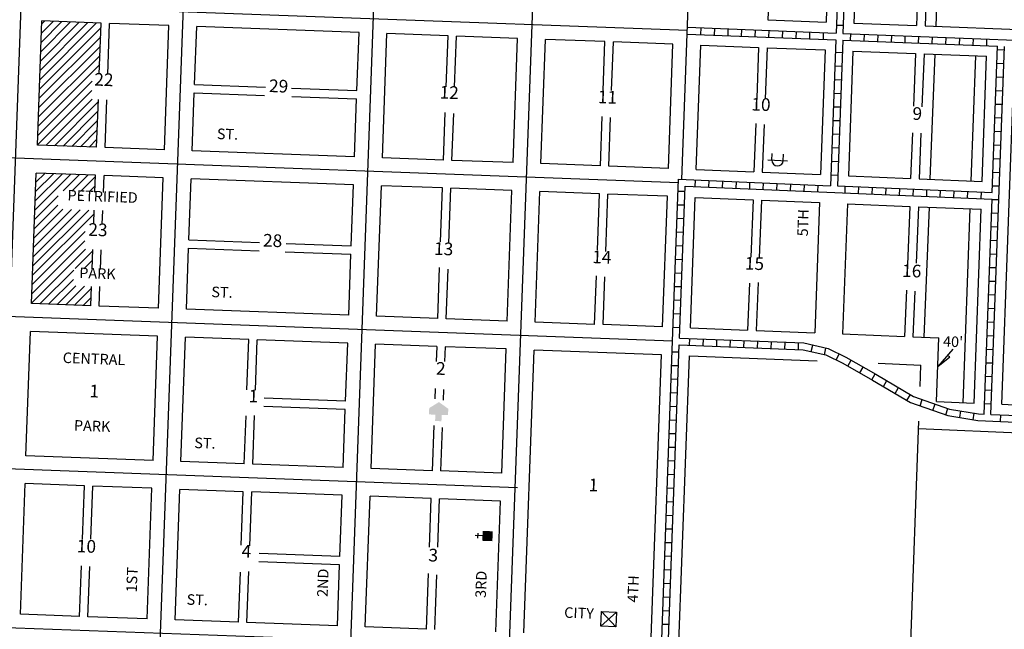
# Model space of a CAD drawing. Extents: x 811591 to 845103, y 16683606 to 16730408.
# Drawn here: x 835694 to 838022, y 16706517 to 16707958 of the extents above; entities that cross this region are included whole.
import ezdxf
from ezdxf.enums import TextEntityAlignment as Align

# ---------------------------------------------------------------- set-up
doc = ezdxf.new("R2010")
doc.units = 0
doc.header["$MEASUREMENT"] = 0
for name, color, linetype in [('L10', 7, 'CONTINUOUS'), ('L14', 7, 'CONTINUOUS'), ('L18', 7, 'CONTINUOUS'), ('L23', 7, 'CONTINUOUS'), ('L3', 7, 'CONTINUOUS'), ('L4', 7, 'CONTINUOUS'), ('L5', 7, 'CONTINUOUS'), ('L9', 7, 'CONTINUOUS')]:
    doc.layers.add(name, color=color, linetype=linetype)
doc.styles.add('STYLE-FONT002', font='font002.shx')

# ---------------------------------------------------------------- blocks, each defined once
blk = doc.blocks.new('CH_1')
at = {"layer": 'L10', "color": 7, "linetype": 'CONTINUOUS'}
for p, q in [((-98, 178), (101, 178)), ((0, 0), (0, 282))]:
    blk.add_line(p, q, dxfattribs=at)
at = {"layer": 'L10', "color": 7, "linetype": 'CONTINUOUS', "extrusion": (0, 0, -1)}
blk.add_solid([(195, -398), (195, 0), (-195, -398), (-195, 0)], dxfattribs=at)
blk = doc.blocks.new('REST')
at = {"layer": 'L10', "linetype": 'CONTINUOUS'}
blk.add_hatch(color=7, dxfattribs=at).paths.add_polyline_path([(0, 0), (0, 250), (-250, 250), (-250, 500), (125, 750), (500, 500), (500, 250), (250, 250), (250, 0)])
blk = doc.blocks.new('PWRS')
at = {"layer": 'L10', "color": 7, "linetype": 'CONTINUOUS'}
for p, q in [((-232, -39), (-232, 226)), ((215, -39), (215, 226)), ((-390, -31), (381, -31))]:
    blk.add_line(p, q, dxfattribs=at)
blk.add_ellipse((-10, -30), major_axis=(112, -194), ratio=0.99935, start_param=4.187994, end_param=7.329577, dxfattribs=at)
blk = doc.blocks.new('HWYG_1')
at = {"layer": 'L10', "color": 7, "linetype": 'CONTINUOUS'}
for p, q in [((-300, -297), (288, 283)), ((-300, 283), (288, -298))]:
    blk.add_line(p, q, dxfattribs=at)
at = {"layer": 'L10', "color": 7, "linetype": 'CONTINUOUS', "flags": 128}
blk.add_lwpolyline([(-300, -297), (-300, 283), (288, 283), (288, -298), (-300, -297)], close=True, dxfattribs=at)

msp = doc.modelspace()

# ---------------------------------------------------------------- linework, layer by layer
at = {"layer": 'L14', "color": 7, "linetype": 'CONTINUOUS'}
for p, q in [((835741.5, 16707816.4), (835875.7, 16707950.6)), ((835742.3, 16707838.4), (835855.2, 16707951.3)), ((835743.1, 16707860.4), (835834.8, 16707952.1)), ((835744, 16707882.5), (835814.3, 16707952.8)), ((835744.8, 16707904.5), (835793.8, 16707953.6)), ((835745.6, 16707926.5), (835773.4, 16707954.3)), ((835740.7, 16707794.3), (835886.3, 16707940)), ((835739.9, 16707772.3), (835885.5, 16707917.9)), ((835739, 16707750.3), (835884.7, 16707895.9)), ((835738.2, 16707728.3), (835883.9, 16707873.9)), ((835737.4, 16707706.2), (835883.1, 16707851.9)), ((835736.6, 16707684.2), (835865, 16707812.7)), ((835735.8, 16707662.2), (835864.2, 16707790.6)), ((835755.6, 16707660.8), (835865, 16707770.2)), ((835776.1, 16707660.1), (835879.8, 16707763.8)), ((835796.5, 16707659.3), (835879, 16707741.8)), ((835817, 16707658.5), (835878.2, 16707719.7)), ((835837.5, 16707657.8), (835877.4, 16707697.7)), ((835857.9, 16707657), (835876.6, 16707675.7)), ((835730.1, 16707508), (835814.7, 16707592.6)), ((835730.9, 16707530), (835794.2, 16707593.3)), ((835731.7, 16707552), (835773.8, 16707594.1)), ((835732.5, 16707574.1), (835753.3, 16707594.8)), ((835796.5, 16707553.2), (835835.1, 16707591.8)), ((835817, 16707552.5), (835855.6, 16707591.1)), ((835837.4, 16707551.7), (835873.3, 16707587.6)), ((835857.9, 16707551), (835872.5, 16707565.6)), ((835729.2, 16707485.9), (835784.9, 16707541.6)), ((835725.2, 16707375.8), (835857.4, 16707508)), ((835726, 16707397.8), (835837, 16707508.8)), ((835726.8, 16707419.8), (835816.5, 16707509.5)), ((835727.6, 16707441.9), (835796, 16707510.3)), ((835728.4, 16707463.9), (835784.1, 16707519.6)), ((835724.3, 16707353.8), (835870.1, 16707499.5)), ((835723.5, 16707331.7), (835848.9, 16707457.1)), ((835722.7, 16707309.7), (835848.1, 16707435.1)), ((835721.9, 16707287.7), (835849.9, 16707415.7)), ((835825.3, 16707369.8), (835866.8, 16707411.4)), ((835845.7, 16707369.1), (835866, 16707389.4)), ((835741.5, 16707286.1), (835821.7, 16707366.3)), ((835762, 16707285.3), (835820.9, 16707344.2)), ((835782.4, 16707284.6), (835826.8, 16707329)), ((835802.9, 16707283.8), (835847.3, 16707328.2)), ((835823.4, 16707283.1), (835863.6, 16707323.3)), ((835843.8, 16707282.3), (835862.8, 16707301.3))]:
    msp.add_line(p, q, dxfattribs=at)
at = {"layer": 'L14', "color": 6, "linetype": 'CONTINUOUS'}
for p, q in [((835746.4, 16707948.6), (835752.9, 16707955.1)), ((835882.1, 16707829.7), (835882.2, 16707829.9)), ((835867, 16707475.2), (835869.3, 16707477.5))]:
    msp.add_line(p, q, dxfattribs=at)
at = {"layer": 'L18', "color": 7, "linetype": 'CONTINUOUS'}
for p, q in [((837611.2, 16708246.7), (837600.5, 16707952.5)), ((837677.2, 16708244.2), (837666.5, 16707949.9)), ((837870.8, 16708236.9), (837860.1, 16707942.9)), ((837467.6, 16708072.1), (837463.2, 16707957.8)), ((837818.8, 16708060.9), (837814.6, 16707944.2)), ((837838.8, 16708059), (837834.6, 16707943.4)), ((835735.8, 16707661.5), (835746.7, 16707955.3)), ((835886.7, 16707950.2), (835746.7, 16707955.3)), ((835882.2, 16707829.7), (835886.7, 16707950.2)), ((835902.2, 16707828.9), (835906.7, 16707949.4)), ((836046.7, 16707944.3), (835906.7, 16707949.4)), ((837463.2, 16707957.8), (837600.5, 16707952.5)), ((837666.5, 16707949.9), (837814.6, 16707944.2)), ((836036, 16707650.5), (836046.7, 16707944.3)), ((836107.6, 16707805), (836112.6, 16707941.9)), ((836496.4, 16707927.8), (836112.6, 16707941.9)), ((836491.4, 16707790.9), (836496.4, 16707927.8)), ((836551.6, 16707631.5), (836562.3, 16707925.3)), ((836706.8, 16707920), (836562.3, 16707925.3)), ((837834.6, 16707943.4), (839196.7, 16707890.3)), ((836702.4, 16707799.7), (836706.8, 16707920)), ((836722.4, 16707799.8), (836726.8, 16707919.3)), ((836871.2, 16707914), (836726.8, 16707919.3)), ((836860.4, 16707620.2), (836871.2, 16707914)), ((836926.4, 16707617.8), (836937.1, 16707911.6)), ((837077.8, 16707906.4), (836937.1, 16707911.6)), ((837073.6, 16707790.8), (837077.8, 16707906.4)), ((837093.6, 16707790.8), (837097.8, 16707905.7)), ((837238.4, 16707900.5), (837097.8, 16707905.7)), ((837227.7, 16707606.7), (837238.4, 16707900.5)), ((837293.6, 16707604.1), (837304.3, 16707898)), ((837304.3, 16707898), (837441.2, 16707892.7)), ((837441.2, 16707892.7), (837436.6, 16707772.9)), ((837461.2, 16707891.9), (837456.5, 16707771.4)), ((837461.2, 16707891.9), (837598.1, 16707886.6)), ((837598.1, 16707886.6), (837587.3, 16707591.8)), ((837664, 16707884), (837653.3, 16707589)), ((837664, 16707884), (837812.2, 16707878.2)), ((837812.2, 16707878.2), (837807.3, 16707753.6)), ((837832.2, 16707877.4), (837827.3, 16707752.1)), ((837832.2, 16707877.4), (837980.3, 16707871.6)), ((837857.6, 16707876.4), (837846.1, 16707581)), ((837944, 16707576.7), (837954.8, 16707872.6)), ((837969.5, 16707575.8), (837980.3, 16707871.6)), ((838016.3, 16707048.7), (838046.2, 16707869.1)), ((836101.9, 16707648.1), (836106.9, 16707785)), ((836106.9, 16707785), (836272.8, 16707778.9)), ((836107.6, 16707805), (836274.9, 16707798.8)), ((836336.3, 16707796.6), (836491.4, 16707790.9)), ((835875.9, 16707656.4), (835880, 16707769.6)), ((835895.8, 16707655.6), (835900, 16707768.9)), ((836337.5, 16707776.6), (836490.7, 16707771)), ((836485.7, 16707634), (836490.7, 16707771)), ((836696, 16707626.2), (836700.2, 16707738.9)), ((836716, 16707625.5), (836720.1, 16707736.5)), ((837067, 16707612.6), (837071.3, 16707729.1)), ((837087, 16707611.8), (837091.2, 16707727.2)), ((837434.2, 16707712.7), (837429.8, 16707598.4)), ((837454.1, 16707710), (837449.7, 16707597.6)), ((837804.8, 16707690.6), (837800.6, 16707582.8)), ((837824.8, 16707690.2), (837820.6, 16707582)), ((835875.9, 16707656.4), (835735.8, 16707661.5)), ((836036, 16707650.5), (835895.8, 16707655.6)), ((836485.7, 16707634), (836101.9, 16707648.1)), ((836696, 16707626.2), (836551.6, 16707631.5)), ((836860.4, 16707620.2), (836716, 16707625.5)), ((837067, 16707612.6), (836926.4, 16707617.8)), ((837227.7, 16707606.7), (837087, 16707611.8)), ((837293.6, 16707604.1), (837429.8, 16707598.4)), ((837449.7, 16707597.6), (837587.3, 16707591.8)), ((835721.8, 16707286.8), (835733.3, 16707595.6)), ((835873.4, 16707590.4), (835733.3, 16707595.6)), ((835872, 16707550.4), (835873.4, 16707590.4)), ((835892, 16707549.7), (835893.4, 16707589.7)), ((836033.6, 16707584.5), (835893.4, 16707589.7)), ((836022.3, 16707275.7), (836033.6, 16707584.5)), ((836094.2, 16707437.7), (836099.5, 16707582.1)), ((836483.3, 16707568), (836099.5, 16707582.1)), ((837653.3, 16707589), (837800.6, 16707582.8)), ((837820.6, 16707582), (837969.5, 16707575.8)), ((836478, 16707423.7), (836483.3, 16707568)), ((836538, 16707256.8), (836549.2, 16707565.6)), ((836693.7, 16707560.3), (836549.2, 16707565.6)), ((836689, 16707432.8), (836693.7, 16707560.3)), ((836708.9, 16707429.8), (836713.7, 16707559.5)), ((836858, 16707554.2), (836713.7, 16707559.5)), ((836846.8, 16707245.4), (836858, 16707554.2)), ((836912.7, 16707243), (836924, 16707551.8)), ((837064.7, 16707546.6), (836924, 16707551.8)), ((837059.8, 16707413.3), (837064.7, 16707546.6)), ((837079.7, 16707410.4), (837084.7, 16707545.9)), ((837225.3, 16707540.7), (837084.7, 16707545.9)), ((837214, 16707231.9), (837225.3, 16707540.7)), ((837279.9, 16707229.4), (837291.2, 16707538.1)), ((837291.2, 16707538.1), (837428.1, 16707532.4)), ((837428.1, 16707532.4), (837422.4, 16707397)), ((837448.1, 16707531.6), (837442.3, 16707395.4)), ((837448.1, 16707531.6), (837584.9, 16707525.8)), ((835869.2, 16707475.1), (835870.4, 16707507.6)), ((835889.2, 16707474.4), (835890.4, 16707506.8)), ((837584.9, 16707525.8), (837573.7, 16707217.7)), ((837650.9, 16707523.1), (837639.6, 16707215.1)), ((837650.9, 16707523.1), (837799, 16707516.8)), ((837799, 16707516.8), (837793.2, 16707379.2)), ((837819, 16707516), (837813.4, 16707382.1)), ((837819, 16707516), (837967.1, 16707509.8)), ((837844.4, 16707514.9), (837831.6, 16707207.3)), ((837924.9, 16707052.5), (837941.6, 16707510.7)), ((837950.4, 16707051.6), (837967.1, 16707509.8)), ((836094.2, 16707437.7), (836261, 16707431.6)), ((835865.3, 16707368.4), (835867, 16707415.1)), ((835885.3, 16707367.6), (835887, 16707414.3)), ((836088.2, 16707273.3), (836093.5, 16707417.7)), ((836093.5, 16707417.7), (836260, 16707411.7)), ((836324.4, 16707429.3), (836478, 16707423.7)), ((836321.3, 16707409.4), (836477.3, 16707403.7)), ((836472, 16707259.2), (836477.3, 16707403.7)), ((836682.3, 16707251.5), (836686.8, 16707372.2)), ((836702.3, 16707250.8), (836706.7, 16707367.9)), ((837053.3, 16707237.8), (837057.6, 16707352.8)), ((837073.3, 16707237.1), (837077.5, 16707349.8)), ((835862.1, 16707281.6), (835863.8, 16707327.6)), ((835882.1, 16707280.9), (835883.8, 16707326.9)), ((837419.8, 16707334.9), (837415.1, 16707224)), ((837439.9, 16707336.5), (837435.1, 16707223.2)), ((837790.7, 16707318.4), (837786.1, 16707209.2)), ((837810.6, 16707316.1), (837806.1, 16707208.4)), ((835862.1, 16707281.6), (835721.8, 16707286.8)), ((836022.3, 16707275.7), (835882.1, 16707280.9)), ((836472, 16707259.2), (836088.2, 16707273.3)), ((836682.3, 16707251.5), (836538, 16707256.8)), ((836846.8, 16707245.4), (836702.3, 16707250.8)), ((837053.3, 16707237.8), (836912.7, 16707243)), ((837214, 16707231.9), (837073.3, 16707237.1)), ((837279.9, 16707229.4), (837415.1, 16707224)), ((835708.9, 16706927), (835719.4, 16707220.8)), ((836019.9, 16707209.8), (835719.4, 16707220.8)), ((836009.2, 16706916), (836019.9, 16707209.8)), ((836075.1, 16706913.6), (836085.8, 16707207.4)), ((836235.8, 16707201.9), (836085.8, 16707207.4)), ((836231.4, 16707083.1), (836235.8, 16707201.9)), ((836251.4, 16707082.1), (836255.7, 16707201.1)), ((836469.6, 16707193.3), (836255.7, 16707201.1)), ((837435.1, 16707223.2), (837573.7, 16707217.7)), ((837639.6, 16707215.1), (837786.1, 16707209.2)), ((837806.1, 16707208.4), (837867, 16707206)), ((837861.5, 16707055.5), (837867, 16707206)), ((836464.6, 16707056.3), (836469.6, 16707193.3)), ((836524.8, 16706897), (836535.6, 16707190.8)), ((836680, 16707185.5), (836535.6, 16707190.8)), ((836680, 16707185.5), (836678.6, 16707149.7)), ((836699.9, 16707184.8), (836698.7, 16707149.7)), ((836844.3, 16707179.5), (836699.9, 16707184.8)), ((836833.6, 16706885.7), (836844.3, 16707179.5)), ((836885.9, 16706508.5), (836910.3, 16707177.1)), ((837211.6, 16707166), (836910.3, 16707177.1)), ((837187.2, 16706497.4), (837211.6, 16707166)), ((837227, 16705779.2), (837277.5, 16707163.5)), ((837723.6, 16707145.6), (837824.6, 16707141.6)), ((837822.8, 16707090.9), (837824.6, 16707141.6)), ((836676.3, 16707086), (836675.4, 16707061.8)), ((836464.6, 16707056.3), (836272, 16707063.4)), ((836696.2, 16707083.5), (836695.3, 16707058.7)), ((836463.9, 16707036.4), (836271.3, 16707043.4)), ((837861.5, 16707055.5), (837950.4, 16707051.6)), ((838016.3, 16707048.7), (838510.8, 16707027)), ((836225, 16706908.1), (836229.2, 16707021.6)), ((836245, 16706907.3), (836249.2, 16707022)), ((836458.9, 16706899.4), (836463.9, 16707036.4)), ((836673.1, 16706998.7), (836669.1, 16706891.7)), ((836692.9, 16706993.9), (836689.1, 16706891)), ((837774.2, 16705759.3), (837819.8, 16707009.2)), ((837819.1, 16706991.3), (839141.9, 16706933.2)), ((836009.2, 16706916), (835708.9, 16706927)), ((836225, 16706908.1), (836075.1, 16706913.6)), ((836458.9, 16706899.4), (836245, 16706907.3)), ((836669.1, 16706891.7), (836524.8, 16706897)), ((836833.6, 16706885.7), (836689.1, 16706891)), ((835695.6, 16706552.3), (835706.6, 16706861.1)), ((835846.9, 16706855.9), (835706.6, 16706861.1)), ((835842.3, 16706729.9), (835846.9, 16706855.9)), ((835862.3, 16706729.9), (835866.9, 16706855.2)), ((836006.8, 16706850), (835866.9, 16706855.2)), ((835995.5, 16706541.2), (836006.8, 16706850)), ((836061.5, 16706538.8), (836072.7, 16706847.6)), ((836222.6, 16706842.1), (836072.7, 16706847.6)), ((836218, 16706715.9), (836222.6, 16706842.1)), ((836238, 16706713.8), (836242.6, 16706841.4)), ((836456.5, 16706833.5), (836242.6, 16706841.4)), ((836451.2, 16706689.1), (836456.5, 16706833.5)), ((836511.2, 16706522.3), (836522.4, 16706831.1)), ((836666.9, 16706825.8), (836522.4, 16706831.1)), ((836662.7, 16706711), (836666.9, 16706825.8)), ((836682.7, 16706711), (836686.9, 16706825)), ((836831.2, 16706819.7), (836686.9, 16706825)), ((836820, 16706510.9), (836831.2, 16706819.7)), ((836451.2, 16706689.1), (836260.2, 16706696.1)), ((835835.6, 16706547.1), (835839.9, 16706666.6)), ((836450.5, 16706669.1), (836259.5, 16706676.1)), ((836445.2, 16706524.7), (836450.5, 16706669.1)), ((835855.5, 16706546.4), (835859.9, 16706664.9)), ((836211.4, 16706533.3), (836215.7, 16706651.8)), ((836231.3, 16706532.6), (836235.8, 16706653.7)), ((836655.6, 16706517), (836660.4, 16706648.9)), ((836675.5, 16706516.2), (836680.3, 16706645.6)), ((835835.6, 16706547.1), (835695.6, 16706552.3)), ((835995.5, 16706541.2), (835855.5, 16706546.4)), ((836211.4, 16706533.3), (836061.5, 16706538.8)), ((836445.2, 16706524.7), (836231.3, 16706532.6)), ((836655.6, 16706517), (836511.2, 16706522.3))]:
    msp.add_line(p, q, dxfattribs=at)
at = {"layer": 'L18', "color": 7, "linetype": 'CONTINUOUS', "flags": 128}
msp.add_lwpolyline([(837277.5, 16707163.5), (837579.6, 16707151.4)], dxfattribs=at)
at = {"layer": 'L23', "color": 7, "linetype": 'CONTINUOUS', "flags": 128}
msp.add_lwpolyline([(837900.6, 16707178.8), (837865, 16707138.1), (837893.1, 16707160.6), (837887.7, 16707164.1)], dxfattribs=at)
at = {"layer": 'L3', "color": 2, "linetype": 'CONTINUOUS'}
for p, q in [((836014.2, 16706147.3), (836118.8, 16709016.2)), ((836454, 16705859.8), (836557.4, 16708694)), ((836824.9, 16705742.3), (836932.1, 16708680.2)), ((837259.7, 16707580.5), (837299.4, 16708666.8)), ((837272.6, 16707932.3), (833160.3, 16708083.4)), ((837251.4, 16707572.8), (833519.5, 16707710)), ((837237.8, 16707198.1), (833127.9, 16707349.1)), ((836870.9, 16706851.3), (833118, 16706989.3)), ((836855.6, 16706476.6), (833104.3, 16706614.5))]:
    msp.add_line(p, q, dxfattribs=at)
at = {"layer": 'L4', "color": 3, "linetype": 'CONTINUOUS'}
msp.add_line((835670.6, 16707254.8), (835738.5, 16709084.4), dxfattribs=at)
at = {"layer": 'L5', "color": 1, "linetype": 'CONTINUOUS'}
for p, q in [((837653.7, 16708286.1), (837640.6, 16707925.9)), ((837637.1, 16708270.7), (837624.6, 16707926.5)), ((837625.2, 16707945.5), (837641.3, 16707944.9)), ((837272.3, 16707924.3), (837624, 16707910.6)), ((837272.9, 16707940.2), (837624.6, 16707926.5)), ((837304.5, 16707923), (837305.1, 16707939.1)), ((837336.6, 16707921.7), (837337.3, 16707937.8)), ((837368.8, 16707920.4), (837369.5, 16707936.5)), ((837401, 16707919.2), (837401.7, 16707935.3)), ((837433.2, 16707917.9), (837433.8, 16707934)), ((837465.4, 16707916.7), (837466, 16707932.8)), ((837497.6, 16707915.4), (837498.2, 16707931.5)), ((837529.8, 16707914.2), (837530.4, 16707930.3)), ((837562, 16707912.9), (837562.6, 16707929)), ((837594.2, 16707911.7), (837594.8, 16707927.8)), ((837658.6, 16707909.2), (837659.2, 16707925.2)), ((837690.8, 16707907.9), (837691.4, 16707924)), ((837723, 16707906.6), (837723.6, 16707922.7)), ((837624, 16707910.6), (837611.4, 16707565.7)), ((837640, 16707909.9), (837627.4, 16707565.1)), ((837640, 16707909.9), (838006.2, 16707895.7)), ((837755.1, 16707905.4), (837755.8, 16707921.5)), ((837787.3, 16707904.1), (837788, 16707920.2)), ((837819.5, 16707902.9), (837820.2, 16707919)), ((837851.7, 16707901.6), (837852.3, 16707917.7)), ((837883.9, 16707900.4), (837884.5, 16707916.5)), ((837916.1, 16707899.1), (837916.7, 16707915.2)), ((837948.3, 16707897.9), (837948.9, 16707913.9)), ((837980.5, 16707896.6), (837981.1, 16707912.7)), ((837622.9, 16707881.1), (837639, 16707880.5)), ((837990.4, 16707024.8), (838022.2, 16707895)), ((837993.6, 16707549.7), (838006.2, 16707895.7)), ((838021.9, 16707886.2), (838005.8, 16707886.8)), ((838020.7, 16707854), (838004.6, 16707854.6)), ((837621.7, 16707848.9), (837637.8, 16707848.3)), ((837620.5, 16707816.7), (837636.6, 16707816.2)), ((838019.6, 16707821.8), (838003.5, 16707822.4)), ((837619.3, 16707784.5), (837635.4, 16707784)), ((838018.4, 16707789.6), (838002.3, 16707790.2)), ((837618.2, 16707752.3), (837634.3, 16707751.8)), ((838017.2, 16707757.4), (838001.1, 16707758)), ((837617, 16707720.2), (837633.1, 16707719.6)), ((838016, 16707725.2), (837999.9, 16707725.8)), ((838014.9, 16707693), (837998.8, 16707693.6)), ((837615.8, 16707688), (837631.9, 16707687.4)), ((837614.7, 16707655.8), (837630.8, 16707655.2)), ((838013.7, 16707660.8), (837997.6, 16707661.4)), ((837613.5, 16707623.6), (837629.6, 16707623)), ((838012.5, 16707628.6), (837996.4, 16707629.2)), ((838011.3, 16707596.4), (837995.2, 16707597)), ((837237.8, 16707198.1), (837251.7, 16707580.8)), ((837251.7, 16707580.8), (837611.4, 16707565.7)), ((837291.3, 16707563.1), (837292, 16707579.2)), ((837323.5, 16707561.8), (837324.2, 16707577.8)), ((837355.7, 16707560.4), (837356.3, 16707576.5)), ((837387.9, 16707559.1), (837388.5, 16707575.2)), ((837420.1, 16707557.7), (837420.7, 16707573.8)), ((837612.3, 16707591.4), (837628.4, 16707590.8)), ((837266.7, 16707551.6), (837250.6, 16707552.2)), ((837254.1, 16707205.4), (837267.1, 16707564.2)), ((837267.1, 16707564.2), (837993, 16707533.7)), ((837452.2, 16707556.3), (837452.9, 16707572.4)), ((837484.4, 16707555), (837485.1, 16707571.1)), ((837516.6, 16707553.7), (837517.3, 16707569.8)), ((837548.8, 16707552.3), (837549.5, 16707568.4)), ((837581, 16707550.9), (837581.7, 16707567.1)), ((837627.4, 16707565.1), (837993.6, 16707549.7)), ((837645.4, 16707548.2), (837646, 16707564.3)), ((837677.6, 16707546.9), (837678.2, 16707563)), ((837709.7, 16707545.6), (837710.4, 16707561.7)), ((837741.9, 16707544.2), (837742.6, 16707560.3)), ((837774.1, 16707542.8), (837774.8, 16707558.9)), ((837806.3, 16707541.5), (837807, 16707557.6)), ((837838.5, 16707540.2), (837839.2, 16707556.2)), ((837870.7, 16707538.8), (837871.4, 16707554.9)), ((837902.9, 16707537.5), (837903.6, 16707553.6)), ((837935.1, 16707536.1), (837935.7, 16707552.2)), ((837967.2, 16707534.8), (837967.9, 16707550.8)), ((838010.2, 16707564.2), (837994.1, 16707564.8)), ((837974.4, 16707025.5), (837993, 16707533.7)), ((838009, 16707532), (837992.9, 16707532.6)), ((837265.6, 16707519.4), (837249.5, 16707520)), ((837264.4, 16707487.2), (837248.3, 16707487.8)), ((838007.8, 16707499.8), (837991.7, 16707500.4)), ((838006.6, 16707467.6), (837990.5, 16707468.2)), ((837263.2, 16707455), (837247.1, 16707455.6)), ((838005.5, 16707435.4), (837989.4, 16707436)), ((837262, 16707422.8), (837245.9, 16707423.4)), ((837260.9, 16707390.6), (837244.8, 16707391.2)), ((838004.3, 16707403.2), (837988.2, 16707403.8)), ((838003.1, 16707371.1), (837987, 16707371.6)), ((837259.7, 16707358.4), (837243.6, 16707359)), ((837258.5, 16707326.2), (837242.4, 16707326.8)), ((838001.9, 16707338.8), (837985.8, 16707339.4)), ((837257.3, 16707294.1), (837241.2, 16707294.6)), ((838000.8, 16707306.7), (837984.7, 16707307.2)), ((837999.6, 16707274.5), (837983.5, 16707275.1)), ((837256.2, 16707261.9), (837240.1, 16707262.4)), ((837255, 16707229.7), (837238.9, 16707230.2)), ((837998.4, 16707242.3), (837982.3, 16707242.8)), ((837277.6, 16707188.4), (837278.3, 16707204.5)), ((837309.8, 16707187.1), (837310.5, 16707203.2)), ((837342, 16707185.8), (837342.7, 16707201.9)), ((837374.2, 16707184.6), (837374.9, 16707200.7)), ((837997.2, 16707210.1), (837981.2, 16707210.7)), ((837211.3, 16706471.5), (837237.8, 16707198.1)), ((837227.3, 16706470.9), (837253.5, 16707189.4)), ((837406.4, 16707183.3), (837407.1, 16707199.4)), ((837438.6, 16707182), (837439.2, 16707198.1)), ((837470.8, 16707180.7), (837471.4, 16707196.8)), ((837503, 16707179.4), (837503.6, 16707195.5)), ((837535.2, 16707178.1), (837535.8, 16707194.2)), ((837565.4, 16707173.2), (837569, 16707188.9)), ((837596.8, 16707166), (837600.4, 16707181.7)), ((837996.1, 16707177.9), (837980, 16707178.5)), ((837252.9, 16707171.7), (837236.8, 16707172.2)), ((837624.3, 16707153.3), (837631.4, 16707167.8)), ((837251.7, 16707139.4), (837235.6, 16707140)), ((837652.4, 16707138.6), (837660.3, 16707152.7)), ((837680.4, 16707122.8), (837688.4, 16707136.8)), ((837994.9, 16707145.7), (837978.8, 16707146.3)), ((837250.5, 16707107.2), (837234.4, 16707107.8)), ((837708.5, 16707106.9), (837716.4, 16707121)), ((837993.7, 16707113.5), (837977.6, 16707114.1)), ((837736.2, 16707090.7), (837744.3, 16707104.6)), ((837763.9, 16707074.4), (837772.1, 16707088.2)), ((837249.3, 16707075.1), (837233.3, 16707075.7)), ((837791.7, 16707058), (837799.9, 16707071.9)), ((837992.6, 16707081.3), (837976.5, 16707081.9)), ((837248.2, 16707042.9), (837232.1, 16707043.4)), ((837822.7, 16707045), (837828.1, 16707060.2)), ((837853.1, 16707034.4), (837858.5, 16707049.6)), ((837883.5, 16707023.7), (837888.9, 16707038.9)), ((837991.4, 16707049.1), (837975.3, 16707049.7)), ((837916.5, 16707017.3), (837919.1, 16707033.2)), ((837948.2, 16707012), (837950.9, 16707027.9)), ((837990.4, 16707024.8), (839143.5, 16706974.2)), ((838013.4, 16707007.8), (838014.1, 16707023.8)), ((837247, 16707010.7), (837230.9, 16707011.3)), ((837245.8, 16706978.5), (837229.7, 16706979.1)), ((837244.7, 16706946.3), (837228.6, 16706946.9)), ((837243.5, 16706914.1), (837227.4, 16706914.7)), ((837242.3, 16706881.9), (837226.2, 16706882.5)), ((837241.1, 16706849.7), (837225, 16706850.3)), ((837240, 16706817.5), (837223.9, 16706818.1)), ((837238.8, 16706785.3), (837222.7, 16706785.9)), ((837237.6, 16706753.1), (837221.5, 16706753.7)), ((837236.4, 16706720.9), (837220.3, 16706721.5)), ((837235.3, 16706688.7), (837219.2, 16706689.3)), ((837234.1, 16706656.5), (837218, 16706657.1)), ((837232.9, 16706624.3), (837216.8, 16706624.9)), ((837231.7, 16706592.1), (837215.6, 16706592.7)), ((837230.6, 16706559.9), (837214.5, 16706560.5)), ((837229.4, 16706527.7), (837213.3, 16706528.3))]:
    msp.add_line(p, q, dxfattribs=at)
at = {"layer": 'L5', "color": 1, "linetype": 'CONTINUOUS', "flags": 128}
for points in [[(837640.6, 16707925.9), (838374, 16707897.3), (839195.7, 16707867.6)], [(837254.1, 16707205.4), (837548.2, 16707193.7), (837605.4, 16707180.5), (837647.6, 16707159.8), (837718.2, 16707119.9), (837807.3, 16707067.5), (837892.8, 16707037.4), (837961.3, 16707026.1), (837974.4, 16707025.5)], [(837253.5, 16707189.4), (837546.1, 16707177.8), (837600, 16707165.3), (837640.2, 16707145.6), (837710.2, 16707106), (837800.5, 16707052.9), (837888.8, 16707021.9), (837959.7, 16707010.2), (839142.8, 16706958.2)]]:
    msp.add_lwpolyline(points, dxfattribs=at)

# ---------------------------------------------------------------- block references
at = {"layer": 'L10', "color": 7, "linetype": 'CONTINUOUS'}
for name, p, xscale, yscale, zscale, rotation in [('PWRS', (837486.6, 16707627.5), 0.06009994800437216, 0.06009994800437216, 0.06009994800437216, 357.5976076508309), ('REST', (836676.2, 16707009.2), 0.06010181024951972, 0.06010181024951972, 0.06010181024951972, 357.8908976955881), ('CH_1', (836788.2, 16706737.6), 0.06010112763143541, 0.06010112763143541, 0.06010112763143541, 87.90864271889807), ('HWYG_1', (837087, 16706541.1), 0.06009994800437216, 0.06009994800437216, 0.06009994800437216, 357.5976076508309)]:
    msp.add_blockref(name, p, dxfattribs=dict(at, xscale=xscale, yscale=yscale, zscale=zscale, rotation=rotation))

# ---------------------------------------------------------------- texts
at = {"layer": 'L10', "color": 7, "linetype": 'CONTINUOUS', "style": 'STYLE-FONT002'}
for s, rotation, p in [('PETRIFIED', 357.8947, (835889.6, 16707527.8)), ('PARK', 357.8947, (835877.4, 16707345.7)), ('CENTRAL', 357.8947, (835869.3, 16707143.9)), ('PARK', 357.8947, (835864.9, 16706985)), ('CITY', 357.8941, (837016.1, 16706542.8))]:
    msp.add_text(s, height=25, rotation=rotation, dxfattribs=at).set_placement(p, align=Align.CENTER)
at = {"layer": 'L23', "color": 7, "linetype": 'CONTINUOUS', "style": 'STYLE-FONT002'}
for s, p in [('22', (835892.6, 16707801.6)), ('29', (836305.8, 16707786.4)), ('12', (836709, 16707771.2)), ('11', (837083.2, 16707760.2)), ('10', (837446.2, 16707742.9)), ('9', (837815.8, 16707721.2)), ('23', (835878.5, 16707446.5)), ('28', (836291.6, 16707421)), ('13', (836696, 16707401.5)), ('14', (837069.9, 16707381.9)), ('15', (837430.8, 16707366.7)), ('16', (837802.7, 16707349.3)), ('2', (836689.2, 16707118.4)), ('1', (835869.9, 16707065)), ('1', (836246.1, 16707053.3)), ('1', (837049.9, 16706842.9)), ('10', (835851.3, 16706698.1)), ('4', (836229.7, 16706686.4)), ('3', (836671.3, 16706677))]:
    msp.add_text(s, height=30, rotation=357.8947, dxfattribs=at).set_placement(p, align=Align.CENTER)
msp.add_text("40'", height=25, rotation=357.8951, dxfattribs=at).set_placement((837876.8, 16707185.2))
at = {"layer": 'L9', "color": 7, "linetype": 'CONTINUOUS', "style": 'STYLE-FONT002'}
for s, rotation, p in [('ST.', 357.8947, (836185, 16707675.2)), ('5TH', 87.9101, (837558.5, 16707477.6)), ('ST.', 357.8947, (836171.9, 16707301.4)), ('ST.', 357.8947, (836131.6, 16706944.4)), ('1ST', 87.9101, (835971.9, 16706633.4)), ('2ND', 87.9101, (836423.3, 16706626.2)), ('3RD', 87.9101, (836797.3, 16706622.6)), ('4TH', 87.9101, (837156.9, 16706611.7)), ('ST.', 357.8947, (836113.5, 16706574))]:
    msp.add_text(s, height=25, rotation=rotation, dxfattribs=at).set_placement(p, align=Align.CENTER)

doc.saveas('drawing.dxf')
